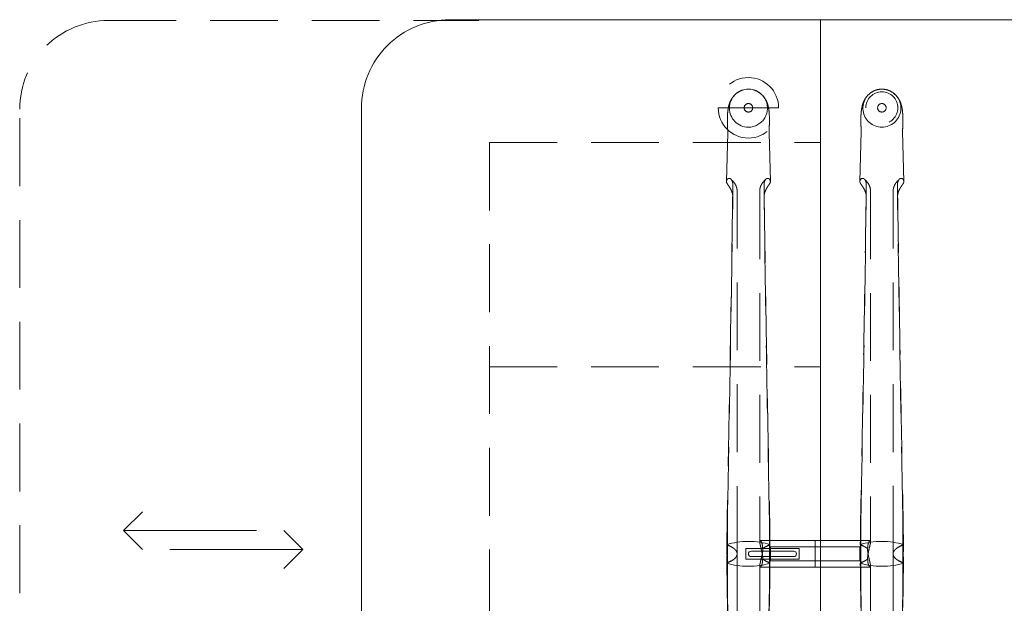
# Model space of a CAD drawing. Units: millimetres. Extents: x 11171 to 18646, y -2839 to 2646.
# Drawn here: x 17471 to 17564, y -1086 to -1032 of the extents above; entities that cross this region are included whole.
import ezdxf

# ---------------------------------------------------------------- set-up
doc = ezdxf.new("R2010")
doc.units = ezdxf.units.MM
doc.linetypes.add('CENTER', pattern=[50.8, 31.75, -6.35, 6.35, -6.35])
doc.linetypes.add('HIDDEN', pattern=[9.525, 6.35, -3.175])
for name, color, linetype, lineweight in [('Düz_Çizgi_Addo', 7, 'Continuous', 20), ('Eksen_Addo', 1, 'CENTER', 5), ('Kesik_Çizgi_Addo', 7, 'HIDDEN', 5)]:
    doc.layers.add(name, color=color, linetype=linetype, lineweight=lineweight)

# ---------------------------------------------------------------- blocks, each defined once
blk = doc.blocks.new('01 ARS TB RL 1A ST 280 100 075-Plan')
at = {"layer": 'Düz_Çizgi_Addo'}
for p, q in [((-97, 0), (-97, -100)), ((-103.5, -49.75), (-99.5, -49.75)), ((-99.5, -50.25), (-103.5, -50.25))]:
    blk.add_line(p, q, dxfattribs=at)
blk.add_lwpolyline([(-131.7, 0), (131.7, 0, -0.414214), (140, -8.3), (140, -91.7, -0.414214), (131.7, -100), (-131.7, -100, -0.414214), (-140, -91.7), (-140, -8.3, -0.414214)], format="xyb", close=True, dxfattribs=at)
blk.add_lwpolyline([(-104, -50.5), (-99, -50.5), (-99, -49.5), (-104, -49.5)], close=True, dxfattribs=at)
for centre, start, end in [((-103.5, -50), 90, 270), ((-99.5, -50), 270, 90)]:
    blk.add_arc(centre, 0.25, start, end, dxfattribs=at)
at = {"layer": 'Eksen_Addo'}
for p, q in [((-162.268, -47.824), (-160.5, -46.056)), ((-162.268, -47.824), (-149.832, -47.824)), ((-162.268, -47.824), (-160.5, -49.592)), ((-145.492, -49.592), (-147.26, -47.824)), ((-145.492, -49.592), (-157.928, -49.592)), ((-145.492, -49.592), (-147.26, -51.36))]:
    blk.add_line(p, q, dxfattribs=at)
at = {"layer": 'Eksen_Addo', "linetype": 'HIDDEN'}
blk.add_lwpolyline([(-129, -100.078), (-163.7, -100.078, -0.414214), (-172, -91.778), (-172, -8.378, -0.414214), (-163.7, -0.078), (-129, -0.078)], format="xyb", dxfattribs=at)
at = {"layer": 'Kesik_Çizgi_Addo'}
for p, q in [((-100.921, -8.247), (-106.579, -8.247)), ((-104.15, -8.247), (-104.15, -8.247)), ((-103.35, -8.247), (-103.35, -8.247)), ((-92.75, -8.246), (-92.75, -8.246)), ((-91.65, -8.246), (-91.65, -8.246)), ((-90.85, -8.246), (-90.85, -8.246)), ((-89.75, -8.246), (-89.75, -8.246)), ((-105.684, -10.599), (-105.806, -15.137)), ((-105.68, -10.45), (-105.684, -10.599)), ((-101.82, -10.45), (-101.816, -10.599)), ((-101.816, -10.599), (-101.694, -15.137)), ((-93.18, -10.449), (-93.306, -15.136)), ((-89.32, -10.449), (-89.194, -15.136)), ((-128, -11.5), (-128, -88.5)), ((-128, -11.5), (-97, -11.5)), ((-104.806, -49.997), (-104.806, -16.067)), ((-102.694, -16.067), (-102.694, -48.845)), ((-92.306, -16.066), (-92.306, -48.845)), ((-90.194, -49.996), (-90.194, -16.066)), ((-128, -32.5), (-97, -32.5)), ((-101.759, -48.75), (-102.655, -48.75)), ((-97.5, -48.75), (-101.759, -48.75)), ((-97.5, -51.25), (-97.5, -48.75)), ((-97.5, -48.75), (-97.5, -51.25)), ((-97.5, -48.75), (-93.267, -48.75)), ((-93.267, -48.75), (-92.345, -48.75)), ((-101.694, -50.65), (-101.694, -49.35)), ((-97.5, -49.35), (-101.694, -49.35)), ((-97.5, -49.35), (-93.306, -49.35)), ((-93.306, -49.35), (-93.306, -50.65)), ((-104.806, -50.001), (-104.806, -50)), ((-104.806, -50.004), (-104.806, -83.927)), ((-97.5, -50.65), (-101.694, -50.65)), ((-97.5, -50.65), (-93.306, -50.65)), ((-90.194, -49.999), (-90.194, -50)), ((-90.194, -50.003), (-90.194, -83.927)), ((-102.694, -83.927), (-102.694, -51.155)), ((-101.733, -51.25), (-102.655, -51.25)), ((-97.5, -51.25), (-101.733, -51.25)), ((-97.5, -51.25), (-93.241, -51.25)), ((-93.241, -51.25), (-92.345, -51.25)), ((-92.306, -83.927), (-92.306, -51.155))]:
    blk.add_line(p, q, dxfattribs=at)
for start, end in [(0, 180), (0.00049, 179.99951), (180, 0)]:
    blk.add_arc((-103.75, -8.247), 2.829, start, end, dxfattribs=at)
for centre, major_axis, ratio, start_param, end_param in [((-103.75, -8.281), (0, -1.78), 0.999774, 3.141593, 6.283185), ((-103.75, -8.281), (0, -1.78), 0.999774, 0, 3.141593), ((-91.25, -8.28), (0, -1.78), 0.999774, 3.42442, 6.283185), ((-91.25, -8.28), (0, -1.78), 0.999774, 3.141593, 3.42442), ((-91.25, -8.28), (0, -1.78), 0.999774, 2.858765, 3.141593), ((-91.25, -8.28), (0, -1.78), 0.999774, 0, 2.858765), ((-103.75, -8.247), (0.4, 0), 1, 6.282918, 9.424778), ((-103.75, -8.247), (0.4, 0), 1, 3.14186, 6.282918), ((-103.75, -8.247), (0.4, 0), 1, 3.141593, 3.14186), ((-103.75, -10.468), (-1.93, 0), 0.586748, 6.267372, 6.319436), ((-103.75, -10.468), (1.93, 0), 0.586748, 6.246935, 6.298999), ((-103.75, -15.145), (2.056, 0), 0.387901, 3.141593, 3.336259), ((-103.75, -15.145), (2.056, 0), 0.387901, 2.945857, 3.056275), ((-103.75, -15.145), (-2.056, 0), 0.387901, 3.22691, 3.337328), ((-103.75, -15.145), (-2.056, 0), 0.387901, 2.946926, 3.141593), ((-91.25, -15.145), (2.056, 0), 0.387901, 3.141593, 3.336259), ((-91.25, -15.145), (2.056, 0), 0.387901, 2.945857, 3.056275), ((-91.25, -15.145), (-2.056, 0), 0.387901, 3.22691, 3.337328), ((-91.25, -15.145), (-2.056, 0), 0.387901, 2.946926, 3.141593), ((-103.75, -50), (3, 0), 0.388349, 0.831426, 2.310167), ((-103.75, -50.001), (3, 0), 0.388349, 0.833841, 2.307752), ((-91.25, -50), (-3, 0), 0.388349, 3.973019, 5.451759), ((-91.25, -50), (3, 0), 0.388349, 0.833841, 2.307752), ((-110.249, -50.003), (-5, 0), 0.388349, 3.590855, 3.60266), ((-110.249, -49.998), (-5, 0), 0.388349, 3.580963, 3.60024), ((-110.249, -50.003), (-5, 0), 0.388349, 3.586718, 3.590855), ((-107.726, -49.997), (-2.92, 0), 0.388349, 3.957008, 3.962785), ((-107.726, -49.997), (2.92, 0), 0.388349, 0.616949, 0.815415), ((-110.249, -49.997), (-5, 0), 0.388349, 3.574403, 3.580963), ((-107.726, -50.003), (-2.92, 0), 0.388349, 3.75973, 3.95047), ((-99.774, -49.997), (-2.92, 0), 0.388349, 5.46777, 5.666236), ((-99.774, -50.003), (2.92, 0), 0.388349, 2.332715, 2.523455), ((-97.251, -49.997), (5, 0), 0.388349, 2.702222, 2.708782), ((-97.251, -49.998), (5, 0), 0.388349, 2.682946, 2.702222), ((-99.774, -49.997), (2.92, 0), 0.388349, 2.320401, 2.326178), ((-97.251, -50.003), (5, 0), 0.388349, 2.680525, 2.696467), ((-97.749, -50.003), (-5, 0), 0.388349, 3.600208, 3.60266), ((-97.749, -49.997), (5, 0), 0.388349, 0.439371, 0.458647), ((-97.749, -50.003), (-5, 0), 0.388349, 3.586718, 3.600208), ((-95.226, -49.997), (-2.92, 0), 0.388349, 3.957008, 3.962785), ((-97.749, -49.997), (-5, 0), 0.388349, 3.574403, 3.580963), ((-95.226, -49.996), (-2.92, 0), 0.388349, 3.758542, 3.957008), ((-95.226, -50.003), (-2.92, 0), 0.388349, 3.75973, 3.95047), ((-87.274, -49.996), (2.92, 0), 0.388349, 2.326178, 2.524644), ((-87.274, -50.003), (2.92, 0), 0.388349, 2.332715, 2.523455), ((-84.751, -49.997), (5, 0), 0.388349, 2.702222, 2.708782), ((-84.751, -49.997), (-5, 0), 0.388349, 5.824538, 5.843815), ((-87.274, -49.997), (2.92, 0), 0.388349, 2.320401, 2.326178), ((-84.751, -50.003), (5, 0), 0.388349, 2.682977, 2.696467), ((-84.751, -50.003), (5, 0), 0.388349, 2.680525, 2.682977), ((-107.726, -50.004), (-2.92, 0), 0.388349, 2.326178, 2.524644), ((-107.726, -49.997), (-2.92, 0), 0.388349, 2.332715, 2.523455), ((-99.774, -50.004), (2.92, 0), 0.388349, 3.758542, 3.957008), ((-99.774, -49.997), (2.92, 0), 0.388349, 3.75973, 3.95047), ((-95.226, -50.003), (2.92, 0), 0.388349, 5.46777, 5.666236), ((-95.226, -49.997), (-2.92, 0), 0.388349, 2.332715, 2.523455), ((-87.274, -50.003), (-2.92, 0), 0.388349, 0.616949, 0.815415), ((-87.274, -49.997), (2.92, 0), 0.388349, 3.75973, 3.95047), ((-110.249, -49.997), (-5, 0), 0.388349, 2.680525, 2.682977), ((-103.75, -50), (3, 0), 0.388349, 3.973019, 5.451759), ((-110.249, -50.003), (5, 0), 0.388349, 5.824538, 5.843815), ((-110.249, -49.997), (-5, 0), 0.388349, 2.682977, 2.696467), ((-103.75, -50), (-3, 0), 0.388349, 0.833841, 2.307752), ((-107.726, -50.003), (-2.92, 0), 0.388349, 2.320401, 2.326178), ((-110.249, -50.003), (-5, 0), 0.388349, 2.702222, 2.708782), ((-97.251, -50.003), (5, 0), 0.388349, 3.574403, 3.580963), ((-99.774, -50.003), (2.92, 0), 0.388349, 3.957008, 3.962785), ((-97.251, -50.003), (-5, 0), 0.388349, 0.439371, 0.458647), ((-97.251, -49.997), (5, 0), 0.388349, 3.586718, 3.600208), ((-97.251, -49.997), (5, 0), 0.388349, 3.600208, 3.60266), ((-97.749, -49.997), (-5, 0), 0.388349, 2.680525, 2.696467), ((-91.25, -50), (-3, 0), 0.388349, 0.831426, 2.310167), ((-97.749, -50.002), (-5, 0), 0.388349, 2.682946, 2.702222), ((-91.25, -49.999), (-3, 0), 0.388349, 0.833841, 2.307752), ((-95.226, -50.003), (-2.92, 0), 0.388349, 2.320401, 2.326178), ((-97.749, -50.003), (-5, 0), 0.388349, 2.702222, 2.708782), ((-84.751, -50.003), (5, 0), 0.388349, 3.574403, 3.580963), ((-87.274, -50.003), (2.92, 0), 0.388349, 3.957008, 3.962785), ((-84.751, -50.002), (5, 0), 0.388349, 3.580963, 3.60024), ((-84.751, -49.997), (5, 0), 0.388349, 3.586718, 3.590855), ((-84.751, -49.997), (5, 0), 0.388349, 3.590855, 3.60266)]:
    blk.add_ellipse(centre, major_axis=major_axis, ratio=ratio, start_param=start_param, end_param=end_param, dxfattribs=at)
for centre, major_axis in [((-91.25, -8.246), (-1.5, 0)), ((-91.25, -8.246), (-1.5, 0)), ((-103.75, -8.247), (0, -0.4)), ((-91.25, -8.246), (-0.4, 0)), ((-91.25, -8.246), (-0.4, 0))]:
    blk.add_ellipse(centre, major_axis=major_axis, ratio=1, dxfattribs=at)
for points, knots in [([(-105.679, -10.509), (-105.692, -10.295), (-105.703, -10.085), (-105.716, -9.691), (-105.719, -9.505), (-105.717, -9.16), (-105.713, -8.999), (-105.693, -8.682), (-105.677, -8.527), (-105.625, -8.196), (-105.586, -8.018), (-105.47, -7.691), (-105.404, -7.544), (-105.254, -7.3), (-105.18, -7.199), (-105.016, -7.018), (-104.926, -6.936), (-104.732, -6.791), (-104.626, -6.726), (-104.429, -6.633), (-104.339, -6.598), (-104.247, -6.572)], [0, 0, 0, 0, 6.916175, 6.916175, 13.4878, 13.4878, 19.744254, 19.744254, 26.349423, 26.349423, 33.793784, 33.793784, 39.309193, 39.309193, 43.222736, 43.222736, 46.893021, 46.893021, 50.598944, 50.598944, 53.478118, 53.478118, 53.478118, 53.478118]), ([(-103.253, -6.572), (-103.133, -6.607), (-103.016, -6.655), (-102.796, -6.772), (-102.693, -6.842), (-102.504, -6.999), (-102.418, -7.086), (-102.268, -7.269), (-102.203, -7.365), (-102.094, -7.557), (-102.048, -7.654), (-101.972, -7.847), (-101.941, -7.944), (-101.887, -8.149), (-101.865, -8.257), (-101.825, -8.511), (-101.81, -8.658), (-101.787, -8.994), (-101.782, -9.188), (-101.782, -9.571), (-101.786, -9.76), (-101.8, -10.134), (-101.81, -10.32), (-101.821, -10.509)], [0, 0, 0, 0, 3.76611, 3.76611, 7.512848, 7.512848, 11.244191, 11.244191, 14.928917, 14.928917, 18.612353, 18.612353, 22.488905, 22.488905, 27.053904, 27.053904, 33.281534, 33.281534, 40.78032, 40.78032, 47.383854, 47.383854, 53.493773, 53.493773, 53.493773, 53.493773]), ([(-93.18, -10.479), (-93.193, -10.275), (-93.203, -10.075), (-93.216, -9.69), (-93.219, -9.505), (-93.217, -9.16), (-93.213, -8.999), (-93.193, -8.682), (-93.177, -8.526), (-93.125, -8.195), (-93.086, -8.018), (-92.97, -7.691), (-92.904, -7.544), (-92.754, -7.299), (-92.68, -7.198), (-92.516, -7.018), (-92.426, -6.936), (-92.232, -6.79), (-92.126, -6.726), (-91.929, -6.632), (-91.839, -6.598), (-91.747, -6.571)], [0.319699, 0.319699, 0.319699, 0.319699, 6.916175, 6.916175, 13.4878, 13.4878, 19.744254, 19.744254, 26.349423, 26.349423, 33.793784, 33.793784, 39.309193, 39.309193, 43.222736, 43.222736, 46.893021, 46.893021, 50.598944, 50.598944, 53.478118, 53.478118, 53.478118, 53.478118]), ([(-90.753, -6.571), (-90.633, -6.606), (-90.516, -6.654), (-90.296, -6.772), (-90.193, -6.842), (-90.004, -6.998), (-89.918, -7.086), (-89.768, -7.268), (-89.703, -7.364), (-89.594, -7.556), (-89.548, -7.653), (-89.472, -7.846), (-89.441, -7.943), (-89.387, -8.148), (-89.365, -8.256), (-89.325, -8.511), (-89.31, -8.657), (-89.287, -8.994), (-89.282, -9.187), (-89.282, -9.571), (-89.286, -9.759), (-89.3, -10.124), (-89.309, -10.3), (-89.32, -10.479)], [0, 0, 0, 0, 3.76611, 3.76611, 7.512848, 7.512848, 11.244191, 11.244191, 14.928917, 14.928917, 18.612353, 18.612353, 22.488905, 22.488905, 27.053904, 27.053904, 33.281534, 33.281534, 40.78032, 40.78032, 47.383854, 47.383854, 53.17407, 53.17407, 53.17407, 53.17407]), ([(-105.806, -15.137), (-105.806, -15.124), (-105.804, -15.111), (-105.801, -15.091), (-105.8, -15.084), (-105.799, -15.077)], [21.854421, 21.854421, 21.854421, 21.854421, 22.856298, 22.856298, 23.367024, 23.367024, 23.367024, 23.367024]), ([(-105.557, -14.851), (-105.577, -14.847), (-105.598, -14.848), (-105.679, -14.871), (-105.732, -14.923), (-105.767, -14.99)], [29.971747, 29.971747, 29.971747, 29.971747, 31.915072, 31.915072, 37.063721, 37.063721, 37.063721, 37.063721]), ([(-105.767, -15.3), (-105.765, -15.304), (-105.763, -15.309), (-105.732, -15.364), (-105.694, -15.415), (-105.618, -15.522), (-105.586, -15.568), (-105.557, -15.617)], [44.509514, 44.509514, 44.509514, 44.509514, 44.826742, 44.826742, 48.333812, 48.333812, 50.893046, 50.893046, 50.893046, 50.893046]), ([(-105.557, -14.851), (-105.55, -14.851), (-105.542, -14.852), (-105.486, -14.858), (-105.436, -14.881), (-105.343, -14.967), (-105.302, -15.027), (-105.251, -15.152), (-105.235, -15.208), (-105.214, -15.328), (-105.209, -15.392), (-105.21, -15.458)], [31.943659, 31.943659, 31.943659, 31.943659, 32.423317, 32.423317, 35.669928, 35.669928, 38.903771, 38.903771, 41.084241, 41.084241, 43.269128, 43.269128, 43.269128, 43.269128]), ([(-105.21, -16.609), (-105.208, -16.492), (-105.225, -16.368), (-105.286, -16.132), (-105.329, -16.02), (-105.43, -15.814), (-105.485, -15.724), (-105.544, -15.635), (-105.551, -15.626), (-105.557, -15.617)], [0, 0, 0, 0, 3.797358, 3.797358, 7.371504, 7.371504, 10.929997, 10.929997, 11.349679, 11.349679, 11.349679, 11.349679]), ([(-104.806, -16.067), (-104.806, -15.951), (-104.822, -15.834), (-104.881, -15.619), (-104.922, -15.521), (-105.015, -15.349), (-105.065, -15.276), (-105.164, -15.15), (-105.213, -15.097), (-105.305, -15.003), (-105.349, -14.961), (-105.391, -14.923)], [0, 0, 0, 0, 2.011291, 2.011291, 4.022582, 4.022582, 6.033873, 6.033873, 8.045164, 8.045164, 10.056456, 10.056456, 10.056456, 10.056456]), ([(-102.694, -16.067), (-102.694, -15.951), (-102.678, -15.834), (-102.619, -15.619), (-102.578, -15.521), (-102.485, -15.349), (-102.435, -15.276), (-102.336, -15.15), (-102.287, -15.097), (-102.195, -15.003), (-102.151, -14.961), (-102.109, -14.923)], [0, 0, 0, 0, 2.011291, 2.011291, 4.022582, 4.022582, 6.033873, 6.033873, 8.045164, 8.045164, 10.056456, 10.056456, 10.056456, 10.056456]), ([(-102.29, -16.609), (-102.292, -16.492), (-102.275, -16.368), (-102.214, -16.132), (-102.171, -16.02), (-102.07, -15.814), (-102.015, -15.724), (-101.956, -15.635), (-101.949, -15.626), (-101.943, -15.617)], [0, 0, 0, 0, 3.797358, 3.797358, 7.371504, 7.371504, 10.929997, 10.929997, 11.349679, 11.349679, 11.349679, 11.349679]), ([(-101.943, -14.851), (-101.95, -14.851), (-101.958, -14.852), (-102.014, -14.858), (-102.064, -14.881), (-102.157, -14.967), (-102.198, -15.027), (-102.249, -15.152), (-102.265, -15.208), (-102.286, -15.328), (-102.291, -15.392), (-102.29, -15.458)], [31.943659, 31.943659, 31.943659, 31.943659, 32.423317, 32.423317, 35.669928, 35.669928, 38.903771, 38.903771, 41.084241, 41.084241, 43.269128, 43.269128, 43.269128, 43.269128]), ([(-101.943, -14.851), (-101.923, -14.847), (-101.902, -14.848), (-101.821, -14.871), (-101.768, -14.923), (-101.733, -14.99)], [29.971747, 29.971747, 29.971747, 29.971747, 31.915072, 31.915072, 37.063721, 37.063721, 37.063721, 37.063721]), ([(-101.733, -15.3), (-101.735, -15.304), (-101.737, -15.309), (-101.768, -15.364), (-101.806, -15.415), (-101.882, -15.522), (-101.914, -15.568), (-101.943, -15.617)], [44.509514, 44.509514, 44.509514, 44.509514, 44.826742, 44.826742, 48.333812, 48.333812, 50.893046, 50.893046, 50.893046, 50.893046]), ([(-101.694, -15.137), (-101.694, -15.124), (-101.696, -15.111), (-101.699, -15.091), (-101.7, -15.084), (-101.701, -15.077)], [21.854421, 21.854421, 21.854421, 21.854421, 22.856298, 22.856298, 23.367024, 23.367024, 23.367024, 23.367024]), ([(-93.306, -15.145), (-93.306, -15.129), (-93.305, -15.113), (-93.301, -15.09), (-93.3, -15.083), (-93.299, -15.077)], [21.643169, 21.643169, 21.643169, 21.643169, 22.856298, 22.856298, 23.367024, 23.367024, 23.367024, 23.367024]), ([(-93.057, -14.851), (-93.077, -14.847), (-93.098, -14.848), (-93.179, -14.87), (-93.232, -14.922), (-93.267, -14.99)], [29.971747, 29.971747, 29.971747, 29.971747, 31.915072, 31.915072, 37.063721, 37.063721, 37.063721, 37.063721]), ([(-93.267, -15.299), (-93.265, -15.304), (-93.263, -15.308), (-93.232, -15.363), (-93.194, -15.415), (-93.118, -15.521), (-93.086, -15.568), (-93.057, -15.617)], [44.509514, 44.509514, 44.509514, 44.509514, 44.826742, 44.826742, 48.333812, 48.333812, 50.893046, 50.893046, 50.893046, 50.893046]), ([(-92.71, -15.458), (-92.73, -16.887), (-92.751, -18.358), (-92.805, -21.96), (-92.839, -24.114), (-92.908, -28.424), (-92.944, -30.58), (-93.017, -34.794), (-93.054, -36.852), (-93.126, -40.755), (-93.166, -42.892), (-93.217, -45.491), (-93.226, -45.953), (-93.235, -46.248)], [18.60195, 18.60195, 18.60195, 18.60195, 64.343278, 64.343278, 128.686556, 128.686556, 193.029834, 193.029834, 257.373112, 257.373112, 321.099686, 321.099686, 334.878642, 334.878642, 334.878642, 334.878642]), ([(-93.057, -14.851), (-93.05, -14.851), (-93.042, -14.851), (-92.986, -14.857), (-92.936, -14.88), (-92.843, -14.966), (-92.802, -15.027), (-92.751, -15.151), (-92.735, -15.207), (-92.714, -15.327), (-92.709, -15.391), (-92.71, -15.458)], [31.943659, 31.943659, 31.943659, 31.943659, 32.423317, 32.423317, 35.669928, 35.669928, 38.903771, 38.903771, 41.084241, 41.084241, 43.269128, 43.269128, 43.269128, 43.269128]), ([(-92.723, -16.408), (-92.731, -16.354), (-92.742, -16.3), (-92.786, -16.131), (-92.829, -16.02), (-92.93, -15.814), (-92.985, -15.724), (-93.044, -15.635), (-93.051, -15.626), (-93.057, -15.617)], [2.114172, 2.114172, 2.114172, 2.114172, 3.797358, 3.797358, 7.371504, 7.371504, 10.929997, 10.929997, 11.349679, 11.349679, 11.349679, 11.349679]), ([(-92.306, -16.066), (-92.306, -15.95), (-92.322, -15.834), (-92.381, -15.618), (-92.422, -15.52), (-92.515, -15.349), (-92.565, -15.276), (-92.664, -15.149), (-92.713, -15.096), (-92.805, -15.002), (-92.849, -14.961), (-92.891, -14.923)], [0, 0, 0, 0, 2.011291, 2.011291, 4.022582, 4.022582, 6.033873, 6.033873, 8.045164, 8.045164, 10.056456, 10.056456, 10.056456, 10.056456]), ([(-90.194, -16.066), (-90.194, -15.95), (-90.178, -15.834), (-90.119, -15.618), (-90.078, -15.52), (-89.985, -15.349), (-89.935, -15.276), (-89.836, -15.149), (-89.787, -15.096), (-89.695, -15.002), (-89.651, -14.961), (-89.609, -14.923)], [0, 0, 0, 0, 2.011291, 2.011291, 4.022582, 4.022582, 6.033873, 6.033873, 8.045164, 8.045164, 10.056456, 10.056456, 10.056456, 10.056456]), ([(-89.443, -14.851), (-89.45, -14.851), (-89.458, -14.851), (-89.514, -14.857), (-89.564, -14.88), (-89.657, -14.966), (-89.698, -15.027), (-89.749, -15.151), (-89.765, -15.207), (-89.786, -15.327), (-89.791, -15.391), (-89.79, -15.458)], [31.943659, 31.943659, 31.943659, 31.943659, 32.423317, 32.423317, 35.669928, 35.669928, 38.903771, 38.903771, 41.084241, 41.084241, 43.269128, 43.269128, 43.269128, 43.269128]), ([(-89.79, -15.458), (-89.77, -16.887), (-89.749, -18.358), (-89.695, -21.96), (-89.661, -24.114), (-89.592, -28.424), (-89.556, -30.58), (-89.483, -34.794), (-89.446, -36.852), (-89.374, -40.755), (-89.334, -42.892), (-89.283, -45.491), (-89.274, -45.953), (-89.265, -46.248)], [18.60195, 18.60195, 18.60195, 18.60195, 64.343278, 64.343278, 128.686556, 128.686556, 193.029834, 193.029834, 257.373112, 257.373112, 321.099686, 321.099686, 334.878642, 334.878642, 334.878642, 334.878642]), ([(-89.777, -16.408), (-89.769, -16.354), (-89.758, -16.3), (-89.714, -16.131), (-89.671, -16.02), (-89.57, -15.814), (-89.515, -15.724), (-89.456, -15.635), (-89.449, -15.626), (-89.443, -15.617)], [2.114172, 2.114172, 2.114172, 2.114172, 3.797358, 3.797358, 7.371504, 7.371504, 10.929997, 10.929997, 11.349679, 11.349679, 11.349679, 11.349679]), ([(-89.443, -14.851), (-89.423, -14.847), (-89.402, -14.848), (-89.321, -14.87), (-89.268, -14.922), (-89.233, -14.99)], [29.971747, 29.971747, 29.971747, 29.971747, 31.915072, 31.915072, 37.063721, 37.063721, 37.063721, 37.063721]), ([(-89.233, -15.299), (-89.235, -15.304), (-89.237, -15.308), (-89.268, -15.363), (-89.306, -15.415), (-89.382, -15.521), (-89.414, -15.568), (-89.443, -15.617)], [44.509514, 44.509514, 44.509514, 44.509514, 44.826742, 44.826742, 48.333812, 48.333812, 50.893046, 50.893046, 50.893046, 50.893046]), ([(-89.194, -15.145), (-89.194, -15.129), (-89.195, -15.113), (-89.199, -15.09), (-89.2, -15.083), (-89.201, -15.077)], [21.643169, 21.643169, 21.643169, 21.643169, 22.856298, 22.856298, 23.367024, 23.367024, 23.367024, 23.367024]), ([(-105.223, -16.409), (-105.24, -17.537), (-105.256, -18.688), (-105.305, -21.96), (-105.339, -24.115), (-105.408, -28.425), (-105.444, -30.581), (-105.517, -34.795), (-105.554, -36.853), (-105.626, -40.756), (-105.666, -42.892), (-105.717, -45.491), (-105.726, -45.954), (-105.735, -46.248)], [28.677126, 28.677126, 28.677126, 28.677126, 64.343278, 64.343278, 128.686556, 128.686556, 193.029834, 193.029834, 257.373112, 257.373112, 321.099686, 321.099686, 334.878642, 334.878642, 334.878642, 334.878642]), ([(-102.277, -16.409), (-102.26, -17.537), (-102.244, -18.688), (-102.195, -21.96), (-102.161, -24.115), (-102.092, -28.425), (-102.056, -30.581), (-101.983, -34.795), (-101.946, -36.853), (-101.874, -40.756), (-101.834, -42.892), (-101.783, -45.491), (-101.774, -45.954), (-101.765, -46.248)], [28.677126, 28.677126, 28.677126, 28.677126, 64.343278, 64.343278, 128.686556, 128.686556, 193.029834, 193.029834, 257.373112, 257.373112, 321.099686, 321.099686, 334.878642, 334.878642, 334.878642, 334.878642]), ([(-105.712, -46.365), (-105.709, -46.377), (-105.706, -46.224), (-105.657, -43.695), (-105.613, -41.32), (-105.539, -37.263), (-105.504, -35.27), (-105.434, -31.19), (-105.399, -29.101), (-105.333, -24.924), (-105.301, -22.835), (-105.249, -19.37), (-105.229, -17.97), (-105.21, -16.609)], [65.288917, 65.288917, 65.288917, 65.288917, 69.79905, 69.79905, 139.598099, 139.598099, 200.905847, 200.905847, 262.213596, 262.213596, 323.521344, 323.521344, 366.238963, 366.238963, 366.238963, 366.238963]), ([(-101.788, -46.365), (-101.791, -46.377), (-101.794, -46.224), (-101.843, -43.695), (-101.887, -41.32), (-101.961, -37.263), (-101.996, -35.27), (-102.066, -31.19), (-102.101, -29.101), (-102.167, -24.924), (-102.199, -22.835), (-102.251, -19.37), (-102.271, -17.97), (-102.29, -16.609)], [65.288917, 65.288917, 65.288917, 65.288917, 69.79905, 69.79905, 139.598099, 139.598099, 200.905847, 200.905847, 262.213596, 262.213596, 323.521344, 323.521344, 366.238963, 366.238963, 366.238963, 366.238963]), ([(-93.212, -46.364), (-93.209, -46.377), (-93.206, -46.223), (-93.157, -43.695), (-93.113, -41.319), (-93.039, -37.262), (-93.004, -35.27), (-92.934, -31.189), (-92.899, -29.101), (-92.833, -24.924), (-92.801, -22.835), (-92.749, -19.37), (-92.729, -17.97), (-92.71, -16.609)], [65.288917, 65.288917, 65.288917, 65.288917, 69.79905, 69.79905, 139.598099, 139.598099, 200.905847, 200.905847, 262.213596, 262.213596, 323.521344, 323.521344, 366.238963, 366.238963, 366.238963, 366.238963]), ([(-89.288, -46.364), (-89.291, -46.377), (-89.294, -46.223), (-89.343, -43.695), (-89.387, -41.319), (-89.461, -37.262), (-89.496, -35.27), (-89.566, -31.189), (-89.601, -29.101), (-89.667, -24.924), (-89.699, -22.835), (-89.751, -19.37), (-89.771, -17.97), (-89.79, -16.609)], [65.288917, 65.288917, 65.288917, 65.288917, 69.79905, 69.79905, 139.598099, 139.598099, 200.905847, 200.905847, 262.213596, 262.213596, 323.521344, 323.521344, 366.238963, 366.238963, 366.238963, 366.238963]), ([(-102.409, -50.486), (-102.409, -50.486), (-102.409, -50.486), (-102.409, -50.485), (-102.409, -50.412), (-102.413, -50.333), (-102.428, -50.171), (-102.439, -50.088), (-102.467, -49.921), (-102.483, -49.838), (-102.518, -49.678), (-102.537, -49.601), (-102.572, -49.457), (-102.59, -49.385), (-102.624, -49.248), (-102.639, -49.183), (-102.666, -49.064), (-102.676, -49.011), (-102.69, -48.918), (-102.694, -48.879), (-102.694, -48.817), (-102.691, -48.793), (-102.678, -48.759), (-102.668, -48.75), (-102.643, -48.75), (-102.627, -48.758), (-102.594, -48.789), (-102.577, -48.813), (-102.542, -48.872), (-102.524, -48.909), (-102.49, -48.998), (-102.474, -49.05), (-102.446, -49.167), (-102.435, -49.232), (-102.42, -49.369), (-102.417, -49.441), (-102.417, -49.515), (-102.417, -49.515), (-102.417, -49.515)], [-0.006115, -0.006115, -0.006115, -0.006115, 0, 0, 0, 2.390489, 2.390489, 4.780978, 4.780978, 7.171467, 7.171467, 9.561956, 9.561956, 11.949362, 11.949362, 14.336767, 14.336767, 16.724173, 16.724173, 19.111579, 19.111579, 21.49738, 21.49738, 23.883182, 23.883182, 26.268983, 26.268983, 28.654784, 28.654784, 31.043995, 31.043995, 33.433206, 33.433206, 35.822417, 35.822417, 38.211628, 38.211628, 38.211839, 38.211839, 38.211839, 38.211839]), ([(-92.591, -50.485), (-92.591, -50.412), (-92.587, -50.333), (-92.572, -50.171), (-92.561, -50.088), (-92.533, -49.921), (-92.517, -49.838), (-92.482, -49.678), (-92.463, -49.601), (-92.428, -49.457), (-92.41, -49.385), (-92.376, -49.248), (-92.361, -49.183), (-92.334, -49.064), (-92.324, -49.011), (-92.31, -48.918), (-92.306, -48.879), (-92.306, -48.817), (-92.309, -48.793), (-92.322, -48.759), (-92.332, -48.75), (-92.357, -48.75), (-92.372, -48.758), (-92.405, -48.789), (-92.423, -48.813), (-92.458, -48.871), (-92.476, -48.909), (-92.51, -48.998), (-92.526, -49.05), (-92.554, -49.167), (-92.565, -49.231), (-92.58, -49.368), (-92.583, -49.441), (-92.583, -49.514)], [0.000194, 0.000194, 0.000194, 0.000194, 2.390086, 2.390086, 4.780172, 4.780172, 7.170257, 7.170257, 9.560343, 9.560343, 11.948152, 11.948152, 14.33596, 14.33596, 16.723769, 16.723769, 19.111577, 19.111577, 21.496982, 21.496982, 23.882387, 23.882387, 26.267792, 26.267792, 28.653196, 28.653196, 31.042804, 31.042804, 33.432412, 33.432412, 35.82202, 35.82202, 38.205529, 38.205529, 38.205529, 38.205529]), ([(-104.806, -50), (-104.806, -49.967), (-104.81, -49.933), (-104.827, -49.864), (-104.839, -49.829), (-104.873, -49.759), (-104.894, -49.724), (-104.945, -49.656), (-104.975, -49.621), (-105.043, -49.555), (-105.081, -49.522), (-105.164, -49.458), (-105.21, -49.427), (-105.287, -49.379), (-105.316, -49.363), (-105.346, -49.346)], [20.875125, 20.875125, 20.875125, 20.875125, 23.454526, 23.454526, 26.060585, 26.060585, 28.666643, 28.666643, 31.272701, 31.272701, 33.87876, 33.87876, 36.484818, 36.484818, 37.987135, 37.987135, 37.987135, 37.987135]), ([(-105.344, -49.341), (-105.313, -49.358), (-105.282, -49.376), (-105.204, -49.424), (-105.159, -49.455), (-105.076, -49.52), (-105.038, -49.552), (-104.971, -49.619), (-104.942, -49.654), (-104.891, -49.723), (-104.87, -49.757), (-104.838, -49.827), (-104.825, -49.862), (-104.81, -49.931), (-104.806, -49.966), (-104.806, -50), (-104.806, -50), (-104.806, -50)], [3.625987, 3.625987, 3.625987, 3.625987, 5.212122, 5.212122, 7.818183, 7.818183, 10.424244, 10.424244, 13.030305, 13.030305, 15.636365, 15.636365, 18.242426, 18.242426, 20.848487, 20.848487, 20.865908, 20.865908, 20.865908, 20.865908]), ([(-102.409, -49.515), (-102.409, -49.588), (-102.413, -49.667), (-102.428, -49.829), (-102.439, -49.912), (-102.467, -50.079), (-102.483, -50.162), (-102.518, -50.322), (-102.537, -50.399), (-102.572, -50.543), (-102.59, -50.615), (-102.624, -50.752), (-102.639, -50.817), (-102.666, -50.936), (-102.676, -50.989), (-102.69, -51.082), (-102.694, -51.121), (-102.694, -51.183), (-102.691, -51.207), (-102.678, -51.241), (-102.668, -51.25), (-102.643, -51.25), (-102.628, -51.242), (-102.595, -51.211), (-102.577, -51.187), (-102.542, -51.129), (-102.524, -51.091), (-102.49, -51.002), (-102.474, -50.95), (-102.446, -50.833), (-102.435, -50.769), (-102.42, -50.632), (-102.417, -50.559), (-102.417, -50.486)], [0.000194, 0.000194, 0.000194, 0.000194, 2.390086, 2.390086, 4.780172, 4.780172, 7.170257, 7.170257, 9.560343, 9.560343, 11.948152, 11.948152, 14.33596, 14.33596, 16.723769, 16.723769, 19.111577, 19.111577, 21.496982, 21.496982, 23.882387, 23.882387, 26.267792, 26.267792, 28.653196, 28.653196, 31.042804, 31.042804, 33.432412, 33.432412, 35.82202, 35.82202, 38.205529, 38.205529, 38.205529, 38.205529]), ([(-102.417, -49.515), (-102.406, -49.505), (-102.394, -49.496), (-102.341, -49.455), (-102.296, -49.424), (-102.218, -49.376), (-102.187, -49.358), (-102.156, -49.341)], [166.050906, 166.050906, 166.050906, 166.050906, 166.780493, 166.780493, 169.386554, 169.386554, 170.972689, 170.972689, 170.972689, 170.972689]), ([(-102.409, -49.515), (-102.399, -49.506), (-102.388, -49.498), (-102.336, -49.458), (-102.29, -49.427), (-102.213, -49.379), (-102.184, -49.363), (-102.154, -49.346)], [33.207228, 33.207228, 33.207228, 33.207228, 33.87876, 33.87876, 36.484818, 36.484818, 37.987135, 37.987135, 37.987135, 37.987135]), ([(-92.591, -49.514), (-92.601, -49.506), (-92.612, -49.497), (-92.664, -49.457), (-92.71, -49.426), (-92.787, -49.379), (-92.816, -49.362), (-92.846, -49.345)], [33.207227, 33.207227, 33.207227, 33.207227, 33.87876, 33.87876, 36.484818, 36.484818, 37.987135, 37.987135, 37.987135, 37.987135]), ([(-92.583, -49.514), (-92.594, -49.505), (-92.606, -49.496), (-92.659, -49.455), (-92.704, -49.424), (-92.782, -49.375), (-92.813, -49.357), (-92.844, -49.34)], [166.050905, 166.050905, 166.050905, 166.050905, 166.780493, 166.780493, 169.386554, 169.386554, 170.972689, 170.972689, 170.972689, 170.972689]), ([(-92.591, -49.514), (-92.591, -49.514), (-92.591, -49.514), (-92.591, -49.515), (-92.591, -49.588), (-92.587, -49.667), (-92.572, -49.829), (-92.561, -49.912), (-92.533, -50.079), (-92.517, -50.162), (-92.482, -50.322), (-92.463, -50.399), (-92.428, -50.543), (-92.41, -50.615), (-92.376, -50.752), (-92.361, -50.817), (-92.334, -50.936), (-92.324, -50.989), (-92.31, -51.082), (-92.306, -51.121), (-92.306, -51.183), (-92.309, -51.207), (-92.322, -51.241), (-92.332, -51.25), (-92.357, -51.25), (-92.373, -51.242), (-92.406, -51.211), (-92.423, -51.187), (-92.458, -51.128), (-92.476, -51.091), (-92.51, -51.002), (-92.526, -50.95), (-92.554, -50.833), (-92.565, -50.768), (-92.58, -50.631), (-92.583, -50.559), (-92.583, -50.485), (-92.583, -50.485), (-92.583, -50.485)], [-0.006115, -0.006115, -0.006115, -0.006115, 0, 0, 0, 2.390489, 2.390489, 4.780978, 4.780978, 7.171467, 7.171467, 9.561956, 9.561956, 11.949362, 11.949362, 14.336767, 14.336767, 16.724173, 16.724173, 19.111579, 19.111579, 21.49738, 21.49738, 23.883182, 23.883182, 26.268983, 26.268983, 28.654784, 28.654784, 31.043995, 31.043995, 33.433206, 33.433206, 35.822417, 35.822417, 38.211628, 38.211628, 38.211839, 38.211839, 38.211839, 38.211839]), ([(-89.656, -49.34), (-89.687, -49.357), (-89.718, -49.375), (-89.796, -49.424), (-89.841, -49.455), (-89.924, -49.519), (-89.962, -49.552), (-90.029, -49.619), (-90.058, -49.653), (-90.109, -49.722), (-90.13, -49.757), (-90.162, -49.827), (-90.175, -49.861), (-90.19, -49.931), (-90.194, -49.965), (-90.194, -49.999), (-90.194, -49.999), (-90.194, -49.999)], [3.625987, 3.625987, 3.625987, 3.625987, 5.212122, 5.212122, 7.818183, 7.818183, 10.424244, 10.424244, 13.030305, 13.030305, 15.636365, 15.636365, 18.242426, 18.242426, 20.848487, 20.848487, 20.865908, 20.865908, 20.865908, 20.865908]), ([(-90.194, -49.999), (-90.194, -49.966), (-90.19, -49.932), (-90.173, -49.863), (-90.161, -49.828), (-90.127, -49.759), (-90.106, -49.724), (-90.055, -49.655), (-90.025, -49.621), (-89.957, -49.554), (-89.919, -49.521), (-89.836, -49.457), (-89.79, -49.426), (-89.713, -49.379), (-89.684, -49.362), (-89.654, -49.345)], [20.875125, 20.875125, 20.875125, 20.875125, 23.454526, 23.454526, 26.060585, 26.060585, 28.666643, 28.666643, 31.272701, 31.272701, 33.87876, 33.87876, 36.484818, 36.484818, 37.987135, 37.987135, 37.987135, 37.987135]), ([(-104.806, -50.001), (-104.806, -50.034), (-104.81, -50.068), (-104.827, -50.137), (-104.839, -50.172), (-104.873, -50.241), (-104.894, -50.276), (-104.945, -50.345), (-104.975, -50.379), (-105.043, -50.446), (-105.081, -50.479), (-105.164, -50.543), (-105.21, -50.574), (-105.287, -50.621), (-105.316, -50.638), (-105.346, -50.655)], [20.875125, 20.875125, 20.875125, 20.875125, 23.454526, 23.454526, 26.060585, 26.060585, 28.666643, 28.666643, 31.272701, 31.272701, 33.87876, 33.87876, 36.484818, 36.484818, 37.987135, 37.987135, 37.987135, 37.987135]), ([(-105.344, -50.66), (-105.313, -50.643), (-105.282, -50.625), (-105.204, -50.576), (-105.159, -50.545), (-105.076, -50.481), (-105.038, -50.448), (-104.971, -50.381), (-104.942, -50.347), (-104.891, -50.278), (-104.87, -50.243), (-104.838, -50.173), (-104.825, -50.139), (-104.81, -50.069), (-104.806, -50.035), (-104.806, -50.001), (-104.806, -50.001), (-104.806, -50.001)], [3.625987, 3.625987, 3.625987, 3.625987, 5.212122, 5.212122, 7.818183, 7.818183, 10.424244, 10.424244, 13.030305, 13.030305, 15.636365, 15.636365, 18.242426, 18.242426, 20.848487, 20.848487, 20.865908, 20.865908, 20.865908, 20.865908]), ([(-102.417, -50.486), (-102.406, -50.495), (-102.394, -50.504), (-102.341, -50.545), (-102.296, -50.576), (-102.218, -50.625), (-102.187, -50.643), (-102.156, -50.66)], [166.050905, 166.050905, 166.050905, 166.050905, 166.780493, 166.780493, 169.386554, 169.386554, 170.972689, 170.972689, 170.972689, 170.972689]), ([(-102.409, -50.486), (-102.399, -50.494), (-102.388, -50.503), (-102.336, -50.543), (-102.29, -50.574), (-102.213, -50.621), (-102.184, -50.638), (-102.154, -50.655)], [33.207227, 33.207227, 33.207227, 33.207227, 33.87876, 33.87876, 36.484818, 36.484818, 37.987135, 37.987135, 37.987135, 37.987135]), ([(-92.591, -50.485), (-92.601, -50.494), (-92.612, -50.502), (-92.664, -50.542), (-92.71, -50.573), (-92.787, -50.621), (-92.816, -50.638), (-92.846, -50.654)], [33.207228, 33.207228, 33.207228, 33.207228, 33.87876, 33.87876, 36.484818, 36.484818, 37.987135, 37.987135, 37.987135, 37.987135]), ([(-92.583, -50.485), (-92.594, -50.495), (-92.606, -50.504), (-92.659, -50.545), (-92.704, -50.576), (-92.782, -50.624), (-92.813, -50.642), (-92.844, -50.659)], [166.050906, 166.050906, 166.050906, 166.050906, 166.780493, 166.780493, 169.386554, 169.386554, 170.972689, 170.972689, 170.972689, 170.972689]), ([(-89.656, -50.659), (-89.687, -50.642), (-89.718, -50.624), (-89.796, -50.576), (-89.841, -50.545), (-89.924, -50.481), (-89.962, -50.448), (-90.029, -50.381), (-90.058, -50.346), (-90.109, -50.277), (-90.13, -50.243), (-90.162, -50.173), (-90.175, -50.138), (-90.19, -50.069), (-90.194, -50.034), (-90.194, -50), (-90.194, -50), (-90.194, -50)], [3.625987, 3.625987, 3.625987, 3.625987, 5.212122, 5.212122, 7.818183, 7.818183, 10.424244, 10.424244, 13.030305, 13.030305, 15.636365, 15.636365, 18.242426, 18.242426, 20.848487, 20.848487, 20.865908, 20.865908, 20.865908, 20.865908]), ([(-90.194, -50), (-90.194, -50.033), (-90.19, -50.067), (-90.173, -50.136), (-90.161, -50.171), (-90.127, -50.241), (-90.106, -50.276), (-90.055, -50.344), (-90.025, -50.379), (-89.957, -50.446), (-89.919, -50.478), (-89.836, -50.542), (-89.79, -50.573), (-89.713, -50.621), (-89.684, -50.638), (-89.654, -50.654)], [20.875125, 20.875125, 20.875125, 20.875125, 23.454526, 23.454526, 26.060585, 26.060585, 28.666643, 28.666643, 31.272701, 31.272701, 33.87876, 33.87876, 36.484818, 36.484818, 37.987135, 37.987135, 37.987135, 37.987135]), ([(-105.21, -84.536), (-105.23, -83.107), (-105.251, -81.635), (-105.305, -78.034), (-105.339, -75.879), (-105.408, -71.569), (-105.444, -69.414), (-105.517, -65.2), (-105.554, -63.141), (-105.626, -59.238), (-105.666, -57.102), (-105.717, -54.503), (-105.726, -54.041), (-105.735, -53.752)], [18.60195, 18.60195, 18.60195, 18.60195, 64.343278, 64.343278, 128.686556, 128.686556, 193.029834, 193.029834, 257.373112, 257.373112, 321.099686, 321.099686, 334.878642, 334.878642, 334.878642, 334.878642]), ([(-105.712, -53.636), (-105.709, -53.789), (-105.706, -53.942), (-105.657, -56.299), (-105.613, -58.674), (-105.539, -62.732), (-105.504, -64.724), (-105.434, -68.805), (-105.399, -70.893), (-105.333, -75.07), (-105.301, -77.159), (-105.249, -80.624), (-105.229, -82.024), (-105.21, -83.385)], [65.288917, 65.288917, 65.288917, 65.288917, 69.79905, 69.79905, 139.598099, 139.598099, 200.905847, 200.905847, 262.213596, 262.213596, 323.521344, 323.521344, 366.238963, 366.238963, 366.238963, 366.238963]), ([(-101.788, -53.636), (-101.791, -53.789), (-101.794, -53.942), (-101.843, -56.299), (-101.887, -58.674), (-101.961, -62.732), (-101.996, -64.724), (-102.066, -68.805), (-102.101, -70.893), (-102.167, -75.07), (-102.199, -77.159), (-102.251, -80.624), (-102.271, -82.024), (-102.29, -83.385)], [65.288917, 65.288917, 65.288917, 65.288917, 69.79905, 69.79905, 139.598099, 139.598099, 200.905847, 200.905847, 262.213596, 262.213596, 323.521344, 323.521344, 366.238963, 366.238963, 366.238963, 366.238963]), ([(-102.29, -84.536), (-102.27, -83.107), (-102.249, -81.635), (-102.195, -78.034), (-102.161, -75.879), (-102.092, -71.569), (-102.056, -69.414), (-101.983, -65.2), (-101.946, -63.141), (-101.874, -59.238), (-101.834, -57.102), (-101.783, -54.503), (-101.774, -54.041), (-101.765, -53.752)], [18.60195, 18.60195, 18.60195, 18.60195, 64.343278, 64.343278, 128.686556, 128.686556, 193.029834, 193.029834, 257.373112, 257.373112, 321.099686, 321.099686, 334.878642, 334.878642, 334.878642, 334.878642]), ([(-92.723, -83.585), (-92.74, -82.457), (-92.756, -81.305), (-92.805, -78.033), (-92.839, -75.879), (-92.908, -71.569), (-92.944, -69.413), (-93.017, -65.199), (-93.054, -63.141), (-93.126, -59.238), (-93.166, -57.101), (-93.217, -54.502), (-93.226, -54.04), (-93.235, -53.752)], [28.677126, 28.677126, 28.677126, 28.677126, 64.343278, 64.343278, 128.686556, 128.686556, 193.029834, 193.029834, 257.373112, 257.373112, 321.099686, 321.099686, 334.878642, 334.878642, 334.878642, 334.878642]), ([(-93.212, -53.635), (-93.209, -53.788), (-93.206, -53.942), (-93.157, -56.298), (-93.113, -58.674), (-93.039, -62.731), (-93.004, -64.723), (-92.934, -68.804), (-92.899, -70.892), (-92.833, -75.069), (-92.801, -77.158), (-92.749, -80.623), (-92.729, -82.023), (-92.71, -83.384)], [65.288917, 65.288917, 65.288917, 65.288917, 69.79905, 69.79905, 139.598099, 139.598099, 200.905847, 200.905847, 262.213596, 262.213596, 323.521344, 323.521344, 366.238963, 366.238963, 366.238963, 366.238963]), ([(-89.288, -53.635), (-89.291, -53.788), (-89.294, -53.942), (-89.343, -56.298), (-89.387, -58.674), (-89.461, -62.731), (-89.496, -64.723), (-89.566, -68.804), (-89.601, -70.892), (-89.667, -75.069), (-89.699, -77.158), (-89.751, -80.623), (-89.771, -82.023), (-89.79, -83.384)], [65.288917, 65.288917, 65.288917, 65.288917, 69.79905, 69.79905, 139.598099, 139.598099, 200.905847, 200.905847, 262.213596, 262.213596, 323.521344, 323.521344, 366.238963, 366.238963, 366.238963, 366.238963]), ([(-89.777, -83.585), (-89.76, -82.457), (-89.744, -81.305), (-89.695, -78.033), (-89.661, -75.879), (-89.592, -71.569), (-89.556, -69.413), (-89.483, -65.199), (-89.446, -63.141), (-89.374, -59.238), (-89.334, -57.101), (-89.283, -54.502), (-89.274, -54.04), (-89.265, -53.752)], [28.677126, 28.677126, 28.677126, 28.677126, 64.343278, 64.343278, 128.686556, 128.686556, 193.029834, 193.029834, 257.373112, 257.373112, 321.099686, 321.099686, 334.878642, 334.878642, 334.878642, 334.878642])]:
    blk.add_open_spline(points, degree=3, knots=knots, dxfattribs=at)
for points in [[(-105.806, -15.145), (-105.806, -15.143), (-105.806, -15.14), (-105.806, -15.137)], [(-105.21, -15.458), (-105.214, -15.773), (-105.219, -16.09), (-105.223, -16.409)], [(-102.29, -15.458), (-102.286, -15.773), (-102.281, -16.09), (-102.277, -16.409)], [(-101.694, -15.145), (-101.694, -15.143), (-101.694, -15.14), (-101.694, -15.137)], [(-92.71, -16.609), (-92.709, -16.543), (-92.714, -16.476), (-92.723, -16.408)], [(-89.79, -16.609), (-89.791, -16.543), (-89.786, -16.476), (-89.777, -16.408)], [(-105.735, -46.248), (-105.747, -47.223), (-105.759, -48.187), (-105.771, -49.14)], [(-105.766, -50.862), (-105.748, -49.39), (-105.73, -47.889), (-105.712, -46.365)], [(-105.735, -46.248), (-105.736, -46.966), (-105.736, -47.677), (-105.736, -48.381)], [(-105.71, -50.818), (-105.711, -49.363), (-105.712, -47.876), (-105.712, -46.365)], [(-101.79, -50.818), (-101.789, -49.363), (-101.788, -47.876), (-101.788, -46.365)], [(-101.734, -50.862), (-101.752, -49.39), (-101.77, -47.889), (-101.788, -46.365)], [(-101.765, -46.248), (-101.754, -47.09), (-101.744, -47.925), (-101.733, -48.75)], [(-101.765, -46.248), (-101.764, -46.966), (-101.764, -47.677), (-101.764, -48.381)], [(-93.235, -46.248), (-93.247, -47.222), (-93.259, -48.187), (-93.271, -49.139)], [(-93.266, -50.862), (-93.248, -49.39), (-93.23, -47.888), (-93.212, -46.364)], [(-93.235, -46.248), (-93.236, -47.233), (-93.236, -48.207), (-93.237, -49.167)], [(-93.21, -50.817), (-93.211, -49.362), (-93.212, -47.875), (-93.212, -46.364)], [(-89.29, -50.817), (-89.289, -49.362), (-89.288, -47.875), (-89.288, -46.364)], [(-89.244, -50), (-89.259, -48.805), (-89.273, -47.592), (-89.288, -46.364)], [(-89.265, -46.248), (-89.253, -47.222), (-89.241, -48.187), (-89.229, -49.139)], [(-89.265, -46.248), (-89.264, -47.233), (-89.264, -48.207), (-89.263, -49.167)], [(-105.736, -48.381), (-105.736, -48.644), (-105.736, -48.906), (-105.737, -49.167)], [(-101.764, -48.381), (-101.764, -48.644), (-101.764, -48.906), (-101.763, -49.167)], [(-101.733, -48.75), (-101.732, -48.88), (-101.73, -49.01), (-101.729, -49.14)], [(-105.766, -49.138), (-105.766, -49.14), (-105.766, -49.142), (-105.766, -49.144)], [(-105.766, -49.144), (-105.763, -49.428), (-105.759, -49.714), (-105.756, -50)], [(-105.724, -49.171), (-105.724, -49.171), (-105.724, -49.172), (-105.724, -49.172)], [(-105.71, -49.183), (-105.711, -50.638), (-105.712, -52.125), (-105.712, -53.636)], [(-102.417, -49.515), (-102.414, -49.515), (-102.411, -49.515), (-102.409, -49.515)], [(-101.79, -49.183), (-101.789, -50.638), (-101.788, -52.125), (-101.788, -53.636)], [(-101.734, -49.138), (-101.752, -50.61), (-101.77, -52.112), (-101.788, -53.636)], [(-101.776, -49.171), (-101.776, -49.171), (-101.776, -49.172), (-101.776, -49.172)], [(-93.266, -49.138), (-93.248, -50.61), (-93.23, -52.111), (-93.212, -53.635)], [(-93.224, -49.171), (-93.224, -49.171), (-93.224, -49.171), (-93.224, -49.171)], [(-93.21, -49.182), (-93.211, -50.637), (-93.212, -52.124), (-93.212, -53.635)], [(-92.583, -49.514), (-92.586, -49.514), (-92.589, -49.514), (-92.591, -49.514)], [(-89.29, -49.182), (-89.289, -50.637), (-89.288, -52.124), (-89.288, -53.635)], [(-89.234, -49.138), (-89.252, -50.61), (-89.27, -52.111), (-89.288, -53.635)], [(-89.276, -49.171), (-89.276, -49.171), (-89.276, -49.171), (-89.276, -49.171)], [(-105.756, -50), (-105.741, -51.195), (-105.727, -52.408), (-105.712, -53.636)], [(-102.417, -50.486), (-102.414, -50.486), (-102.411, -50.486), (-102.409, -50.486)], [(-92.583, -50.485), (-92.586, -50.485), (-92.589, -50.485), (-92.591, -50.485)], [(-89.234, -50.856), (-89.237, -50.572), (-89.241, -50.286), (-89.244, -50)], [(-105.735, -53.752), (-105.747, -52.778), (-105.759, -51.813), (-105.771, -50.861)], [(-105.735, -53.752), (-105.736, -52.767), (-105.736, -51.793), (-105.737, -50.833)], [(-105.724, -50.829), (-105.724, -50.829), (-105.724, -50.829), (-105.724, -50.829)], [(-101.776, -50.829), (-101.776, -50.829), (-101.776, -50.829), (-101.776, -50.829)], [(-101.765, -53.752), (-101.764, -52.767), (-101.764, -51.793), (-101.763, -50.833)], [(-101.765, -53.752), (-101.753, -52.778), (-101.741, -51.813), (-101.729, -50.861)], [(-93.267, -51.25), (-93.268, -51.12), (-93.27, -50.99), (-93.271, -50.86)], [(-93.235, -53.752), (-93.246, -52.91), (-93.256, -52.075), (-93.267, -51.25)], [(-93.236, -51.619), (-93.236, -51.356), (-93.236, -51.094), (-93.237, -50.833)], [(-93.235, -53.752), (-93.236, -53.034), (-93.236, -52.323), (-93.236, -51.619)], [(-93.224, -50.829), (-93.224, -50.829), (-93.224, -50.828), (-93.224, -50.828)], [(-89.276, -50.829), (-89.276, -50.829), (-89.276, -50.828), (-89.276, -50.828)], [(-89.265, -53.752), (-89.253, -52.777), (-89.241, -51.813), (-89.229, -50.86)], [(-89.265, -53.752), (-89.264, -53.034), (-89.264, -52.323), (-89.264, -51.619)], [(-89.264, -51.619), (-89.264, -51.356), (-89.264, -51.094), (-89.263, -50.833)], [(-89.234, -50.862), (-89.234, -50.86), (-89.234, -50.858), (-89.234, -50.856)]]:
    blk.add_open_spline(points, degree=3, dxfattribs=at)

msp = doc.modelspace()

# ---------------------------------------------------------------- block references
at = {"layer": 'Düz_Çizgi_Addo'}
msp.add_blockref('01 ARS TB RL 1A ST 280 100 075-Plan', (17643.398, -1031.502), dxfattribs=at)

doc.saveas('drawing.dxf')
